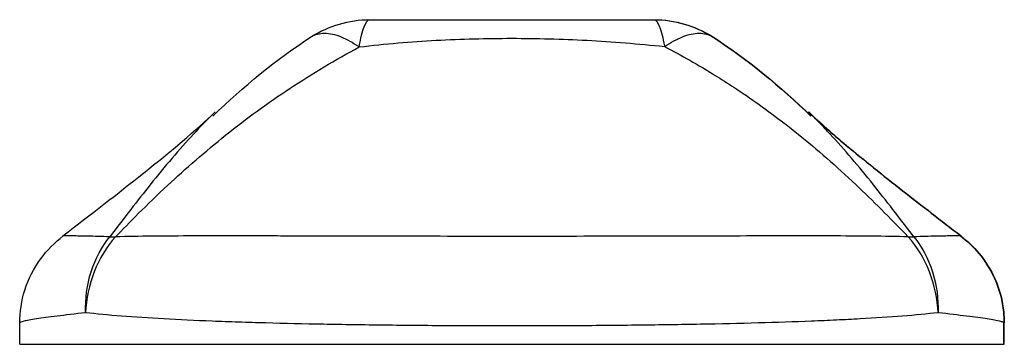
# Model space of a CAD drawing. Units: millimetres. Extents: x 0 to 21368, y 0 to 14850.
# Drawn here: x 5168 to 5259, y 4418 to 4448 of the extents above; entities that cross this region are included whole.
import ezdxf

# ---------------------------------------------------------------- set-up
doc = ezdxf.new("R2010")
doc.units = ezdxf.units.MM
doc.header["$LTSCALE"] = 0.3
doc.layers.add('P001', color=131, linetype='Continuous')

msp = doc.modelspace()

# ---------------------------------------------------------------- linework, layer by layer
at = {"layer": 'P001'}
for p, q in [((5167.878, 4418.14), (5167.878, 4420.111)), ((5258.878, 4418.14), (5258.878, 4420.111)), ((5258.908, 4418.14), (5258.908, 4420.111)), ((5167.878, 4418.14), (5258.908, 4418.14))]:
    msp.add_line(p, q, dxfattribs=at)
at = {"layer": 'P001', "extrusion": (0, 0, -1)}
for centre, start, end in [((-5200.242, 4438.14), 57.48657, 89.9883), ((-5226.513, 4438.14), 90.0117, 122.51535), ((-5226.543, 4438.14), 90.0117, 122.51535)]:
    msp.add_arc(centre, 10, start, end, dxfattribs=at)
for centre, major_axis, ratio, start_param, end_param in [((5182.633, 4421.058), (-7.603, 6.495), 0.351111, 0.342743, 0.437156), ((5244.121, 4421.058), (-7.603, -6.495), 0.351151, 2.704383, 2.79879)]:
    msp.add_ellipse(centre, major_axis=major_axis, ratio=ratio, start_param=start_param, end_param=end_param, dxfattribs=at)
at = {"layer": 'P001'}
for points, knots in [([(5199.278, 4445.678), (5199.406, 4446.437), (5199.558, 4447.065), (5199.721, 4447.488), (5199.888, 4447.922), (5200.068, 4448.14), (5200.241, 4448.14)], [-0.9871551, -0.9871551, -0.9871551, -0.9871551, -0.4999956, -0.4999956, -0.4999956, 0, 0, 0, 0]), ([(5200.241, 4448.14), (5202.447, 4448.14), (5204.623, 4448.14), (5206.766, 4448.14), (5206.803, 4448.14), (5206.879, 4448.14), (5206.995, 4448.14), (5207.12, 4448.14), (5207.228, 4448.14), (5207.318, 4448.14), (5207.645, 4448.14), (5207.954, 4448.14), (5208.243, 4448.14), (5209.062, 4448.14), (5209.887, 4448.14), (5210.718, 4448.14), (5211.594, 4448.14), (5212.475, 4448.14), (5213.36, 4448.14), (5217.368, 4448.14), (5219.543, 4448.14), (5219.904, 4448.14), (5219.929, 4448.14), (5219.945, 4448.14), (5219.952, 4448.14), (5219.955, 4448.14), (5219.962, 4448.14), (5219.973, 4448.14), (5219.992, 4448.14), (5220.008, 4448.14), (5220.018, 4448.14), (5220.069, 4448.14), (5220.124, 4448.14), (5220.183, 4448.14), (5220.352, 4448.14), (5220.56, 4448.14), (5220.808, 4448.14), (5221.021, 4448.14), (5221.361, 4448.14), (5221.827, 4448.14), (5222.443, 4448.14), (5222.913, 4448.14), (5223.238, 4448.14), (5224.521, 4448.14), (5225.612, 4448.14), (5226.514, 4448.14)], [-1, -1, -1, -1, -0.75, -0.75, -0.75, -0.73125, -0.73125, -0.73125, -0.7125, -0.7125, -0.7125, -0.675, -0.675, -0.675, -0.6, -0.6, -0.6, -0.5, -0.5, -0.5, -0.266294, -0.266294, -0.266294, -0.25, -0.25, -0.25, -0.242188, -0.242188, -0.242188, -0.234375, -0.234375, -0.234375, -0.21875, -0.21875, -0.21875, -0.1875, -0.1875, -0.1875, -0.15625, -0.15625, -0.15625, -0.125, -0.125, -0.125, 0, 0, 0, 0]), ([(5226.514, 4448.14), (5226.687, 4448.14), (5226.867, 4447.922), (5227.034, 4447.488), (5227.197, 4447.065), (5227.349, 4446.437), (5227.481, 4445.723)], [-1, -1, -1, -1, -0.5000013, -0.5000013, -0.5000013, -0.0128616, -0.0128616, -0.0128616, -0.0128616]), ([(5194.867, 4446.573), (5195.198, 4446.783), (5195.601, 4446.895), (5196.057, 4446.895), (5196.524, 4446.895), (5197.048, 4446.778), (5197.594, 4446.557), (5198.124, 4446.343), (5198.675, 4446.031), (5199.218, 4445.653)], [-0.7439726, -0.7439726, -0.7439726, -0.7439726, -0.4999995, -0.4999995, -0.4999995, -0.249989, -0.249989, -0.249989, -0.0075144, -0.0075144, -0.0075144, -0.0075144]), ([(5227.542, 4445.697), (5228.08, 4446.031), (5228.631, 4446.343), (5229.161, 4446.557), (5229.707, 4446.778), (5230.231, 4446.895), (5230.698, 4446.895), (5231.154, 4446.895), (5231.557, 4446.783), (5231.888, 4446.572)], [-0.9925075, -0.9925075, -0.9925075, -0.9925075, -0.7500145, -0.7500145, -0.7500145, -0.5000048, -0.5000048, -0.5000048, -0.2559891, -0.2559891, -0.2559891, -0.2559891]), ([(5199.268, 4445.618), (5201.685, 4445.911), (5204.042, 4446.106), (5206.381, 4446.233), (5208.72, 4446.36), (5211.041, 4446.419), (5213.359, 4446.42), (5215.677, 4446.42), (5217.992, 4446.362), (5220.334, 4446.235), (5222.677, 4446.109), (5225.046, 4445.914), (5227.492, 4445.666)], [0, 0, 0, 0, 0.249992, 0.249992, 0.249992, 0.5, 0.5, 0.5, 0.750008, 0.750008, 0.750008, 1, 1, 1, 1]), ([(5176.738, 4428.071), (5177.994, 4429.372), (5179.571, 4430.975), (5181.582, 4432.849), (5182.377, 4433.59), (5183.241, 4434.373), (5184.186, 4435.193), (5185.036, 4435.93), (5185.952, 4436.697), (5186.94, 4437.485), (5187.883, 4438.238), (5188.851, 4438.977), (5189.843, 4439.699), (5190.834, 4440.42), (5191.849, 4441.125), (5192.883, 4441.807), (5193.905, 4442.482), (5194.958, 4443.143), (5196.037, 4443.787), (5197.092, 4444.416), (5198.171, 4445.028), (5199.268, 4445.618)], [0.0000009, 0.0000009, 0.0000009, 0.0000009, 0.285581, 0.285581, 0.285581, 0.3985074, 0.3985074, 0.3985074, 0.5, 0.5, 0.5, 0.6249867, 0.6249867, 0.6249867, 0.75, 0.75, 0.75, 0.8764036, 0.8764036, 0.8764036, 0.9999909, 0.9999909, 0.9999909, 0.9999909]), ([(5227.492, 4445.666), (5229.042, 4444.86), (5230.614, 4443.967), (5232.181, 4442.998), (5232.756, 4442.643), (5233.331, 4442.277), (5233.904, 4441.9), (5235.451, 4440.883), (5237.012, 4439.773), (5238.569, 4438.571), (5238.998, 4438.24), (5239.427, 4437.902), (5239.855, 4437.557), (5241.593, 4436.157), (5243.376, 4434.598), (5245.197, 4432.882), (5246.717, 4431.449), (5248.326, 4429.848), (5250.023, 4428.079)], [-1, -1, -1, -1, -0.817151, -0.817151, -0.817151, -0.75, -0.75, -0.75, -0.55398, -0.55398, -0.55398, -0.5, -0.5, -0.5, -0.25, -0.25, -0.25, 0, 0, 0, 0]), ([(5171.878, 4428.179), (5174.427, 4430.123), (5176.946, 4432.066), (5181.804, 4435.943), (5184.212, 4437.937), (5185.958, 4439.612)], [0, 0, 0, 0, 1.022115, 1.022115, 2.079609, 2.079609, 2.079609, 2.079609]), ([(5240.795, 4439.613), (5241.784, 4438.665), (5242.997, 4437.605), (5245.914, 4435.166), (5247.684, 4433.753), (5251.249, 4430.959), (5253.054, 4429.57), (5254.878, 4428.179)], [0, 0, 0, 0, 0.599094, 0.599094, 1.352341, 1.352341, 2.083703, 2.083703, 2.083703, 2.083703]), ([(5240.826, 4439.613), (5241.814, 4438.665), (5243.027, 4437.605), (5245.944, 4435.166), (5247.714, 4433.753), (5251.279, 4430.959), (5253.084, 4429.57), (5254.908, 4428.179)], [0, 0, 0, 0, 0.599094, 0.599094, 1.352341, 1.352341, 2.083703, 2.083703, 2.083703, 2.083703]), ([(5185.651, 4439.314), (5185.401, 4439.071), (5185.153, 4438.823), (5184.906, 4438.571), (5184.581, 4438.24), (5184.259, 4437.902), (5183.937, 4437.557), (5182.633, 4436.157), (5181.315, 4434.598), (5179.94, 4432.882), (5178.792, 4431.449), (5177.556, 4429.848), (5176.207, 4428.079)], [-0.5950465, -0.5950465, -0.5950465, -0.5950465, -0.5539801, -0.5539801, -0.5539801, -0.5, -0.5, -0.5, -0.25, -0.25, -0.25, 0, 0, 0, 0]), ([(5250.547, 4428.079), (5249.198, 4429.848), (5247.963, 4431.449), (5246.814, 4432.882), (5245.439, 4434.598), (5244.121, 4436.156), (5242.817, 4437.557), (5242.496, 4437.901), (5242.174, 4438.239), (5241.85, 4438.569), (5241.602, 4438.822), (5241.353, 4439.071), (5241.102, 4439.316)], [-1, -1, -1, -1, -0.75, -0.75, -0.75, -0.5, -0.5, -0.5, -0.4461376, -0.4461376, -0.4461376, -0.4049067, -0.4049067, -0.4049067, -0.4049067]), ([(5167.878, 4420.111), (5167.878, 4421.136), (5168.044, 4422.173), (5168.676, 4424.177), (5169.176, 4425.16), (5170.401, 4426.836), (5171.126, 4427.569), (5171.898, 4428.151)], [0, 0, 0, 0, 0.3096205, 0.3096205, 0.6350373, 0.6350373, 0.9428306, 0.9428306, 0.9428306, 0.9428306]), ([(5176.207, 4428.079), (5175.432, 4428.1), (5174.762, 4428.118), (5174.195, 4428.131), (5173.629, 4428.144), (5173.167, 4428.15), (5172.807, 4428.154), (5172.627, 4428.155), (5172.473, 4428.156), (5172.346, 4428.156), (5172.219, 4428.157), (5172.119, 4428.156), (5172.046, 4428.156), (5171.954, 4428.155), (5171.905, 4428.153), (5171.899, 4428.151)], [0, 0, 0, 0, 0.0625002, 0.0625002, 0.0625002, 0.1250002, 0.1250002, 0.1250002, 0.1562502, 0.1562502, 0.1562502, 0.1875002, 0.1875002, 0.1875002, 0.2269966, 0.2269966, 0.2269966, 0.2269966]), ([(5173.973, 4421.058), (5173.926, 4422.321), (5174.094, 4423.636), (5174.481, 4424.849), (5174.869, 4426.062), (5175.476, 4427.172), (5176.207, 4428.079)], [0, 0, 0, 0, 0.4999988, 0.4999988, 0.4999988, 0.9999991, 0.9999991, 0.9999991, 0.9999991]), ([(5176.738, 4428.071), (5175.933, 4427.172), (5175.243, 4426.062), (5174.765, 4424.849), (5174.287, 4423.636), (5174.02, 4422.321), (5173.973, 4421.058)], [0, 0, 0, 0, 0.499996, 0.499996, 0.499996, 1, 1, 1, 1]), ([(5250.023, 4428.079), (5248.948, 4428.1), (5247.808, 4428.118), (5246.598, 4428.131), (5245.388, 4428.144), (5244.109, 4428.15), (5242.752, 4428.154), (5242.074, 4428.155), (5241.376, 4428.156), (5240.663, 4428.156), (5239.95, 4428.157), (5239.221, 4428.156), (5238.481, 4428.156), (5237.002, 4428.154), (5235.479, 4428.151), (5233.904, 4428.147), (5232.329, 4428.144), (5230.702, 4428.139), (5229.028, 4428.136), (5228.192, 4428.134), (5227.344, 4428.132), (5226.492, 4428.13), (5225.641, 4428.128), (5224.787, 4428.126), (5223.927, 4428.125), (5222.209, 4428.122), (5220.47, 4428.119), (5218.711, 4428.117), (5217.831, 4428.117), (5216.946, 4428.116), (5216.054, 4428.115), (5215.608, 4428.115), (5215.161, 4428.115), (5214.714, 4428.115), (5214.267, 4428.115), (5213.821, 4428.115), (5213.377, 4428.115), (5211.597, 4428.115), (5209.832, 4428.116), (5208.079, 4428.117), (5206.326, 4428.119), (5204.583, 4428.122), (5202.848, 4428.125), (5201.98, 4428.126), (5201.114, 4428.128), (5200.261, 4428.13), (5199.408, 4428.132), (5198.569, 4428.134), (5197.739, 4428.136), (5196.08, 4428.139), (5194.461, 4428.143), (5192.884, 4428.147), (5192.095, 4428.149), (5191.316, 4428.151), (5190.547, 4428.152), (5189.777, 4428.154), (5189.016, 4428.155), (5188.274, 4428.156), (5186.788, 4428.157), (5185.375, 4428.157), (5184.027, 4428.154), (5182.679, 4428.15), (5181.397, 4428.144), (5180.179, 4428.131), (5178.96, 4428.119), (5177.804, 4428.1), (5176.738, 4428.071)], [0, 0, 0, 0, 0.0625, 0.0625, 0.0625, 0.125, 0.125, 0.125, 0.15625, 0.15625, 0.15625, 0.1875, 0.1875, 0.1875, 0.25, 0.25, 0.25, 0.3125, 0.3125, 0.3125, 0.34375, 0.34375, 0.34375, 0.375, 0.375, 0.375, 0.4375, 0.4375, 0.4375, 0.46875, 0.46875, 0.46875, 0.484375, 0.484375, 0.484375, 0.5, 0.5, 0.5, 0.5625, 0.5625, 0.5625, 0.625, 0.625, 0.625, 0.65625, 0.65625, 0.65625, 0.6875, 0.6875, 0.6875, 0.75, 0.75, 0.75, 0.78125, 0.78125, 0.78125, 0.8125, 0.8125, 0.8125, 0.875, 0.875, 0.875, 0.9375, 0.9375, 0.9375, 1, 1, 1, 1]), ([(5252.781, 4421.058), (5252.734, 4422.322), (5252.467, 4423.636), (5251.989, 4424.849), (5251.511, 4426.062), (5250.821, 4427.172), (5250.023, 4428.079)], [0, 0, 0, 0, 0.5000023, 0.5000023, 0.5000023, 0.9999992, 0.9999992, 0.9999992, 0.9999992]), ([(5254.857, 4428.151), (5254.855, 4428.151), (5254.852, 4428.152), (5254.847, 4428.152), (5254.828, 4428.154), (5254.782, 4428.155), (5254.709, 4428.156), (5254.564, 4428.157), (5254.311, 4428.157), (5253.955, 4428.154), (5253.599, 4428.15), (5253.139, 4428.144), (5252.57, 4428.131), (5252, 4428.119), (5251.321, 4428.1), (5250.547, 4428.079)], [0.7733313, 0.7733313, 0.7733313, 0.7733313, 0.7812498, 0.7812498, 0.7812498, 0.8124998, 0.8124998, 0.8124998, 0.8749998, 0.8749998, 0.8749998, 0.9374998, 0.9374998, 0.9374998, 1, 1, 1, 1]), ([(5250.547, 4428.079), (5251.278, 4427.172), (5251.885, 4426.062), (5252.273, 4424.849), (5252.66, 4423.636), (5252.828, 4422.322), (5252.781, 4421.058)], [0.0000057, 0.0000057, 0.0000057, 0.0000057, 0.4999994, 0.4999994, 0.4999994, 1, 1, 1, 1]), ([(5254.887, 4428.151), (5254.886, 4428.151), (5254.882, 4428.152), (5254.878, 4428.152), (5254.859, 4428.154), (5254.813, 4428.155), (5254.74, 4428.156), (5254.678, 4428.156), (5254.597, 4428.157), (5254.496, 4428.156)], [0.77333133, 0.77333133, 0.77333133, 0.77333133, 0.78124981, 0.78124981, 0.78124981, 0.8124998, 0.8124998, 0.8124998, 0.83903675, 0.83903675, 0.83903675, 0.83903675]), ([(5254.857, 4428.151), (5255.462, 4427.695), (5256.038, 4427.147), (5257.137, 4425.829), (5257.647, 4425.02), (5258.446, 4423.199), (5258.719, 4422.155), (5258.86, 4420.776), (5258.878, 4420.443), (5258.878, 4420.111)], [0, 0, 0, 0, 0.2410335, 0.2410335, 0.525518, 0.525518, 0.8434461, 0.8434461, 0.9438852, 0.9438852, 0.9438852, 0.9438852]), ([(5254.887, 4428.151), (5255.492, 4427.695), (5256.068, 4427.147), (5257.168, 4425.829), (5257.677, 4425.02), (5258.476, 4423.199), (5258.749, 4422.155), (5258.891, 4420.776), (5258.908, 4420.443), (5258.908, 4420.111)], [0, 0, 0, 0, 0.2410335, 0.2410335, 0.525518, 0.525518, 0.8434461, 0.8434461, 0.9438852, 0.9438852, 0.9438852, 0.9438852]), ([(5173.973, 4421.058), (5172.973, 4420.941), (5172.097, 4420.837), (5171.341, 4420.742), (5170.586, 4420.647), (5169.949, 4420.561), (5169.434, 4420.483), (5169.177, 4420.445), (5168.949, 4420.408), (5168.754, 4420.373), (5168.559, 4420.338), (5168.397, 4420.305), (5168.267, 4420.274), (5168.007, 4420.212), (5167.878, 4420.159), (5167.878, 4420.111), (5167.878, 4420.111), (5167.878, 4420.111), (5167.878, 4420.111)], [-1, -1, -1, -1, -0.7502382, -0.7502382, -0.7502382, -0.5004764, -0.5004764, -0.5004764, -0.3755955, -0.3755955, -0.3755955, -0.2507146, -0.2507146, -0.2507146, -0.0009528, -0.0009528, -0.0009528, -0.0002953, -0.0002953, -0.0002953, -0.0002953]), ([(5213.376, 4419.836), (5211.385, 4419.836), (5209.41, 4419.841), (5207.45, 4419.852), (5205.491, 4419.863), (5203.547, 4419.88), (5201.618, 4419.902), (5200.654, 4419.914), (5199.693, 4419.927), (5198.749, 4419.941), (5197.804, 4419.955), (5196.876, 4419.971), (5195.961, 4419.988), (5194.132, 4420.023), (5192.359, 4420.063), (5190.645, 4420.11), (5189.787, 4420.134), (5188.945, 4420.159), (5188.115, 4420.187), (5187.286, 4420.214), (5186.471, 4420.243), (5185.679, 4420.274), (5184.096, 4420.336), (5182.609, 4420.405), (5181.213, 4420.482), (5179.817, 4420.559), (5178.512, 4420.644), (5177.301, 4420.74), (5176.089, 4420.835), (5174.971, 4420.941), (5173.973, 4421.058)], [-1, -1, -1, -1, -0.875003, -0.875003, -0.875003, -0.750003, -0.750003, -0.750003, -0.687502, -0.687502, -0.687502, -0.625002, -0.625002, -0.625002, -0.500002, -0.500002, -0.500002, -0.437501, -0.437501, -0.437501, -0.375001, -0.375001, -0.375001, -0.250001, -0.250001, -0.250001, -0.125, -0.125, -0.125, 0, 0, 0, 0]), ([(5252.781, 4421.058), (5251.781, 4420.941), (5250.678, 4420.837), (5249.476, 4420.742), (5248.274, 4420.647), (5246.973, 4420.561), (5245.568, 4420.483), (5244.865, 4420.445), (5244.136, 4420.408), (5243.386, 4420.373), (5242.636, 4420.338), (5241.864, 4420.305), (5241.076, 4420.274), (5239.499, 4420.212), (5237.858, 4420.159), (5236.146, 4420.111), (5234.434, 4420.064), (5232.652, 4420.023), (5230.807, 4419.988), (5229.885, 4419.971), (5228.947, 4419.955), (5228.005, 4419.941), (5227.062, 4419.927), (5226.114, 4419.914), (5225.159, 4419.903), (5223.249, 4419.88), (5221.31, 4419.864), (5219.343, 4419.852), (5218.36, 4419.847), (5217.37, 4419.843), (5216.372, 4419.84), (5215.874, 4419.838), (5215.373, 4419.837), (5214.873, 4419.837), (5214.373, 4419.836), (5213.874, 4419.836), (5213.376, 4419.836)], [-1, -1, -1, -1, -0.875, -0.875, -0.875, -0.750001, -0.750001, -0.750001, -0.687501, -0.687501, -0.687501, -0.625001, -0.625001, -0.625001, -0.500002, -0.500002, -0.500002, -0.375002, -0.375002, -0.375002, -0.312502, -0.312502, -0.312502, -0.250003, -0.250003, -0.250003, -0.125003, -0.125003, -0.125003, -0.062503, -0.062503, -0.062503, -0.031253, -0.031253, -0.031253, 0, 0, 0, 0]), ([(5258.878, 4420.111), (5258.878, 4420.134), (5258.846, 4420.16), (5258.782, 4420.187), (5258.717, 4420.214), (5258.619, 4420.243), (5258.489, 4420.274), (5258.228, 4420.336), (5257.841, 4420.405), (5257.33, 4420.482), (5256.82, 4420.559), (5256.187, 4420.644), (5255.427, 4420.74), (5254.667, 4420.835), (5253.779, 4420.941), (5252.781, 4421.058)], [-0.9999824, -0.9999824, -0.9999824, -0.9999824, -0.8757768, -0.8757768, -0.8757768, -0.7506659, -0.7506659, -0.7506659, -0.5004439, -0.5004439, -0.5004439, -0.2502219, -0.2502219, -0.2502219, 0, 0, 0, 0])]:
    msp.add_open_spline(points, degree=3, knots=knots, dxfattribs=at)
for points in [[(5200.24, 4448.14), (5200.241, 4448.14), (5200.241, 4448.14), (5200.241, 4448.14)], [(5226.515, 4448.14), (5226.525, 4448.14), (5226.534, 4448.14), (5226.544, 4448.14)], [(5226.544, 4448.14), (5226.546, 4448.14), (5226.547, 4448.14), (5226.549, 4448.14)], [(5226.544, 4448.14), (5226.544, 4448.14), (5226.545, 4448.14), (5226.545, 4448.14)], [(5185.733, 4439.23), (5188.548, 4441.948), (5191.586, 4444.481), (5194.866, 4446.572)], [(5194.866, 4446.572), (5194.866, 4446.572), (5194.867, 4446.572), (5194.867, 4446.573)], [(5231.681, 4446.701), (5231.764, 4446.663), (5231.843, 4446.62), (5231.918, 4446.572)], [(5231.888, 4446.572), (5231.888, 4446.572), (5231.889, 4446.572), (5231.889, 4446.572)], [(5231.889, 4446.572), (5235.169, 4444.481), (5238.206, 4441.948), (5241.02, 4439.231)], [(5231.918, 4446.572), (5231.919, 4446.572), (5231.919, 4446.572), (5231.92, 4446.572)], [(5231.92, 4446.572), (5235.199, 4444.481), (5238.237, 4441.948), (5241.05, 4439.231)], [(5241.506, 4438.947), (5241.382, 4439.071), (5241.257, 4439.194), (5241.132, 4439.316)], [(5171.899, 4428.151), (5171.898, 4428.151), (5171.898, 4428.151), (5171.898, 4428.151)], [(5254.857, 4428.151), (5254.857, 4428.151), (5254.857, 4428.151), (5254.857, 4428.151)], [(5167.878, 4420.111), (5167.878, 4420.111), (5167.878, 4420.111), (5167.878, 4420.111)], [(5258.908, 4420.111), (5258.908, 4420.124), (5258.898, 4420.138), (5258.878, 4420.152)], [(5258.878, 4420.111), (5258.878, 4420.111), (5258.878, 4420.111), (5258.878, 4420.111)], [(5258.908, 4420.111), (5258.908, 4420.111), (5258.908, 4420.111), (5258.908, 4420.111)]]:
    msp.add_open_spline(points, degree=3, dxfattribs=at)

doc.saveas('drawing.dxf')
